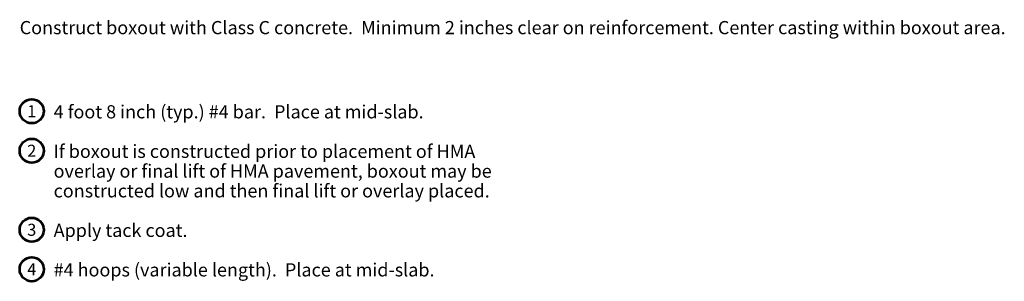
# Model space of a CAD drawing. Extents: x -2137147 to -2133088, y -2138499 to -2136489.
# Drawn here: x -2134879 to -2133088, y -2137005 to -2136528 of the extents above; entities that cross this region are included whole.
import ezdxf
from ezdxf.enums import TextEntityAlignment as Align

# ---------------------------------------------------------------- set-up
doc = ezdxf.new("R2010")
doc.units = 0
doc.header["$MEASUREMENT"] = 0
doc.layers.add('dsnStdNote', color=7, linetype='Continuous', lineweight=53)
doc.styles.add('Style-Arial', font='ARIAL.TTF')

# ---------------------------------------------------------------- blocks, each defined once
blk = doc.blocks.new('*U14')
at = {"layer": 'dsnStdNote', "color": 6, "linetype": 'Continuous'}
blk.add_circle((0, 0), 16, dxfattribs=at)
at = {"layer": 'dsnStdNote', "color": 6, "linetype": 'Continuous', "style": 'Style-Arial'}
blk.add_text('2', height=16, dxfattribs=at).set_placement((0, 0), align=Align.MIDDLE_CENTER)
blk = doc.blocks.new('*U15')
at = {"layer": 'dsnStdNote', "color": 6, "linetype": 'Continuous'}
blk.add_circle((0, 0), 16, dxfattribs=at)
at = {"layer": 'dsnStdNote', "color": 6, "linetype": 'Continuous', "style": 'Style-Arial'}
blk.add_text('3', height=16, dxfattribs=at).set_placement((0, 0), align=Align.MIDDLE_CENTER)
blk = doc.blocks.new('*U16')
at = {"layer": 'dsnStdNote', "color": 6, "linetype": 'Continuous'}
blk.add_circle((0, 0), 16, dxfattribs=at)
at = {"layer": 'dsnStdNote', "color": 6, "linetype": 'Continuous', "style": 'Style-Arial'}
blk.add_text('4', height=16, dxfattribs=at).set_placement((0, 0), align=Align.MIDDLE_CENTER)

msp = doc.modelspace()

# ---------------------------------------------------------------- linework, layer by layer
at = {"layer": 'dsnStdNote', "color": 6, "linetype": 'Continuous'}
msp.add_circle((-2134857.17496, -2136694.87148), 21.94286, dxfattribs=at)

# ---------------------------------------------------------------- block references
at = {"layer": 'dsnStdNote', "color": 6, "linetype": 'Continuous', "xscale": 1.37142857, "yscale": 1.37142857, "zscale": 1.37142857}
for name, p in [('*U14', (-2134857.17494, -2136766.87146)), ('*U15', (-2134857.17494, -2136910.87146)), ('*U16', (-2134857.17494, -2136982.87146))]:
    msp.add_blockref(name, p, dxfattribs=at)

# ---------------------------------------------------------------- texts
at = {"layer": 'dsnStdNote', "color": 6, "linetype": 'Continuous', "lineweight": 0, "style": 'Style-Arial'}
msp.add_text('1', height=21.94286, dxfattribs=at).set_placement((-2134857.17496, -2136694.87148), align=Align.MIDDLE_CENTER)
at = {"layer": 'dsnStdNote', "color": 7, "linetype": 'Continuous', "lineweight": 40, "attachment_point": 1, "line_spacing_factor": 0.9, "style": 'Style-Arial'}
for s, insert, char_height in [('\\P\\PConstruct boxout with Class C concrete.  Minimum 2 inches clear on reinforcement. Center casting within boxout area.', (-2134879.11782, -2136458.49434), 23.99999998), ('4 foot 8 inch (typ.) #4 bar.  Place at mid-slab.\\P\\PIf boxout is constructed prior to placement of HMA\\Poverlay or final lift of HMA pavement, boxout may be\\Pconstructed low and then final lift or overlay placed.\\P\\PApply tack coat.\\P\\P#4 hoops (variable length).  Place at mid-slab.', (-2134817.40366, -2136683.90005), 24)]:
    msp.add_mtext(s, dxfattribs=dict(at, insert=insert, char_height=char_height))

doc.saveas('drawing.dxf')
